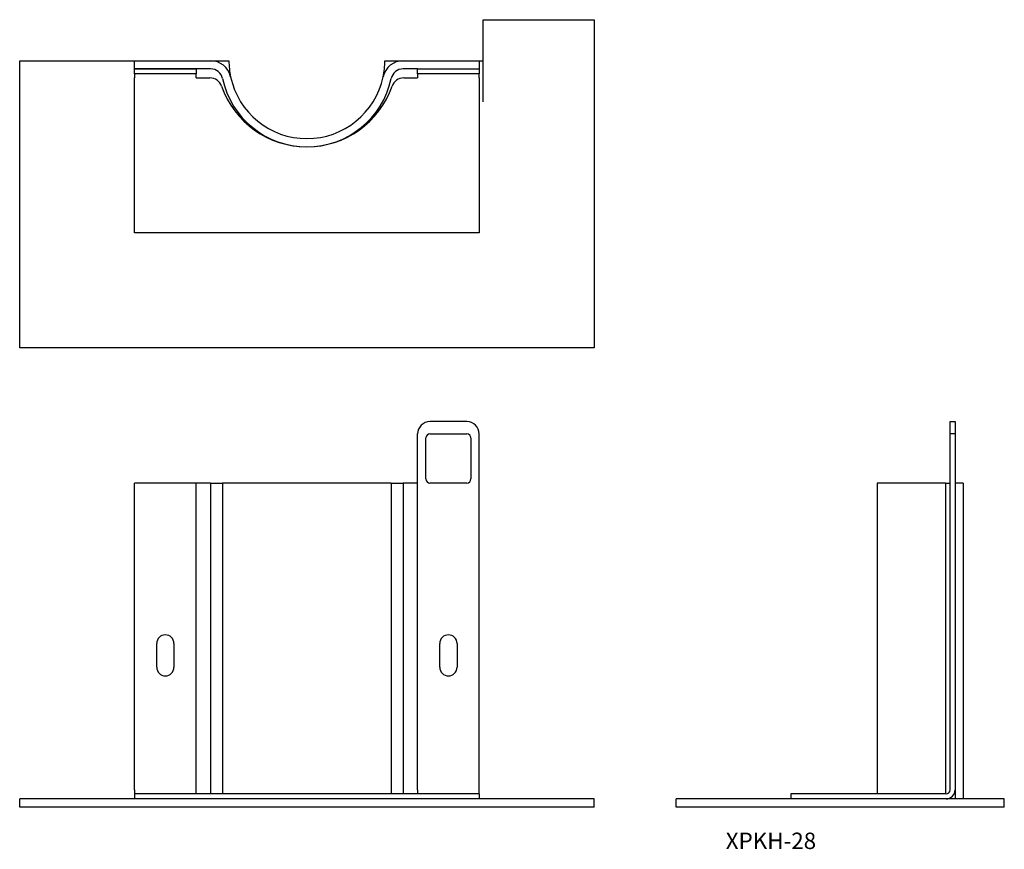
# Model space of a CAD drawing. Extents: x -403 to -163, y 174 to 376.
import ezdxf

# ---------------------------------------------------------------- set-up
doc = ezdxf.new("R2010")
doc.units = 0
doc.layers.add('1', color=7, linetype='CONTINUOUS')

# ---------------------------------------------------------------- blocks, each defined once
blk = doc.blocks.new('D_FRAME_VIEW_2907')
at = {"layer": '1', "color": 7, "linetype": 'CONTINUOUS'}
for p, q in [((-290.1, 366.35), (-290.1, 376.35)), ((-290.1, 376.35), (-263.1, 376.35)), ((-263.1, 376.35), (-263.1, 296.35)), ((-403.1, 296.35), (-403.1, 366.35)), ((-403.1, 366.35), (-375.1, 366.35)), ((-375.1, 366.35), (-356.57, 366.35)), ((-375.1, 364.35), (-375.1, 366.35)), ((-356.57, 366.35), (-352.1, 366.35)), ((-314.1, 366.35), (-309.63, 366.35)), ((-309.63, 366.35), (-291.1, 366.35)), ((-291.1, 366.35), (-291.1, 364.35)), ((-291.1, 366.35), (-290.1, 366.35)), ((-375.1, 364.35), (-360.1, 364.35)), ((-375.1, 363.15), (-375.1, 364.35)), ((-360.1, 364.35), (-375.1, 364.35)), ((-360.1, 363.15), (-375.1, 363.15)), ((-375.1, 363.15), (-375.1, 362.15)), ((-360.1, 364.35), (-360.1, 363.15)), ((-356.57, 364.35), (-360.1, 364.35)), ((-360.1, 362.15), (-360.1, 363.15)), ((-306.1, 364.35), (-309.63, 364.35)), ((-306.1, 363.15), (-306.1, 364.35)), ((-306.1, 364.35), (-303.1, 364.35)), ((-303.1, 363.15), (-306.1, 363.15)), ((-306.1, 363.15), (-306.1, 362.15)), ((-303.1, 364.35), (-294.1, 364.35)), ((-294.1, 363.15), (-303.1, 363.15)), ((-294.1, 364.35), (-291.1, 364.35)), ((-291.1, 363.15), (-294.1, 363.15)), ((-291.1, 364.35), (-291.1, 363.15)), ((-291.1, 362.15), (-291.1, 363.15)), ((-375.1, 324.35), (-375.1, 362.15)), ((-360.1, 362.15), (-356.72, 362.15)), ((-309.48, 362.15), (-306.1, 362.15)), ((-291.1, 362.15), (-291.1, 324.35)), ((-291.1, 324.35), (-375.1, 324.35)), ((-263.1, 296.35), (-403.1, 296.35))]:
    blk.add_line(p, q, dxfattribs=at)
at = {"layer": '1', "color": 9, "linetype": 'CONTINUOUS'}
blk.add_line((-290.1, 356.35), (-290.1, 366.35), dxfattribs=at)
at = {"layer": '1', "color": 7, "linetype": 'CONTINUOUS'}
for centre, radius, start, end in [((-356.57, 361.35), 5, 12.0247, 90), ((-333.1, 366.35), 19, 180, 192.0247), ((-309.63, 361.35), 5, 90, 167.9753), ((-333.1, 366.35), 19, 347.9753, 0), ((-356.57, 361.35), 3, 12.0247, 90), ((-309.63, 361.35), 3, 90, 167.9753), ((-356.72, 359.15), 3, 19.1474, 90), ((-333.1, 367.35), 22, 199.1474, 270), ((-333.1, 366.35), 21, 192.0247, 347.9753), ((-333.1, 366.35), 19, 192.0247, 347.9753), ((-333.1, 367.35), 22, 270, 340.8526), ((-309.48, 359.15), 3, 90, 160.8526)]:
    blk.add_arc(centre, radius, start, end, dxfattribs=at)
blk = doc.blocks.new('D_FRAME_VIEW_2741')
at = {"layer": '1', "color": 7, "linetype": 'CONTINUOUS'}
for p, q in [((-294.1, 278.35), (-303.1, 278.35)), ((-306.1, 188.55), (-306.1, 275.35)), ((-304.1, 264.35), (-304.1, 274.35)), ((-303.1, 275.35), (-294.1, 275.35)), ((-293.1, 274.35), (-293.1, 264.35)), ((-291.1, 188.55), (-291.1, 275.35)), ((-360.1, 263.35), (-375.1, 263.35)), ((-375.1, 188.55), (-375.1, 263.35)), ((-360.1, 188.55), (-360.1, 263.35)), ((-356.57, 263.35), (-360.1, 263.35)), ((-356.57, 263.35), (-353.64, 263.35)), ((-312.56, 263.35), (-353.64, 263.35)), ((-312.56, 263.35), (-309.63, 263.35)), ((-306.1, 263.35), (-309.63, 263.35)), ((-294.1, 263.35), (-303.1, 263.35)), ((-369.7, 218.45), (-369.7, 224.25)), ((-365.5, 224.25), (-365.5, 218.45)), ((-300.7, 218.45), (-300.7, 224.25)), ((-296.5, 224.25), (-296.5, 218.45)), ((-375.1, 188.55), (-375.1, 187.55)), ((-375.1, 187.55), (-375.1, 186.35)), ((-291.1, 187.55), (-375.1, 187.55)), ((-360.1, 187.55), (-360.1, 188.55)), ((-306.1, 188.55), (-306.1, 187.55)), ((-291.1, 187.55), (-291.1, 188.55)), ((-291.1, 187.55), (-291.1, 186.35)), ((-403.1, 184.35), (-403.1, 186.35)), ((-263.1, 186.35), (-403.1, 186.35)), ((-263.1, 184.35), (-263.1, 186.35)), ((-263.1, 184.35), (-403.1, 184.35))]:
    blk.add_line(p, q, dxfattribs=at)
at = {"layer": '1', "color": 9, "linetype": 'CONTINUOUS'}
for p, q in [((-356.57, 263.35), (-356.57, 187.55)), ((-353.64, 263.35), (-353.64, 187.55)), ((-312.56, 263.35), (-312.56, 187.55)), ((-309.63, 263.35), (-309.63, 187.55))]:
    blk.add_line(p, q, dxfattribs=at)
at = {"layer": '1', "color": 7, "linetype": 'CONTINUOUS'}
for centre, radius, start, end in [((-303.1, 275.35), 3, 90, 180), ((-294.1, 275.35), 3, 0, 90), ((-303.1, 274.35), 1, 90, 180), ((-294.1, 274.35), 1, 0, 90), ((-303.1, 264.35), 1, 180, 270), ((-294.1, 264.35), 1, 270, 0), ((-367.6, 224.25), 2.1, 0, 180), ((-298.6, 224.25), 2.1, 0, 180), ((-367.6, 218.45), 2.1, 180, 0), ((-298.6, 218.45), 2.1, 180, 0)]:
    blk.add_arc(centre, radius, start, end, dxfattribs=at)
blk = doc.blocks.new('D_FRAME_VIEW_2932')
at = {"layer": '1', "color": 7, "linetype": 'CONTINUOUS'}
for p, q in [((-176.3, 275.35), (-176.3, 278.35)), ((-176.3, 278.35), (-175.1, 278.35)), ((-175.1, 278.35), (-175.1, 275.35)), ((-176.3, 188.55), (-176.3, 275.35)), ((-175.1, 275.35), (-175.1, 263.35)), ((-177.475, 263.35), (-194.1, 263.35)), ((-194.1, 263.35), (-194.1, 187.55)), ((-177.475, 263.35), (-176.3, 263.35)), ((-175.1, 263.35), (-175.1, 188.55)), ((-173.1, 263.35), (-175.1, 263.35)), ((-175.1, 263.35), (-175.1, 188.55)), ((-173.1, 263.35), (-173.1, 186.35)), ((-177.3, 187.55), (-215.1, 187.55)), ((-215.1, 187.55), (-215.1, 186.35)), ((-175.1, 188.55), (-175.1, 186.35)), ((-243.1, 184.35), (-243.1, 186.35)), ((-163.1, 186.35), (-243.1, 186.35)), ((-163.1, 184.35), (-163.1, 186.35)), ((-163.1, 184.35), (-243.1, 184.35))]:
    blk.add_line(p, q, dxfattribs=at)
at = {"layer": '1', "color": 9, "linetype": 'CONTINUOUS'}
for p, q in [((-175.1, 275.35), (-176.3, 275.35)), ((-177.475, 263.35), (-177.475, 187.55))]:
    blk.add_line(p, q, dxfattribs=at)
at = {"layer": '1', "color": 7, "linetype": 'CONTINUOUS'}
for radius in [2.2, 1]:
    blk.add_arc((-177.3, 188.55), radius, 270, 0, dxfattribs=at)

msp = doc.modelspace()

# ---------------------------------------------------------------- block references
at = {"layer": '1', "color": 7, "linetype": 'CONTINUOUS'}
for name in ['D_FRAME_VIEW_2907', 'D_FRAME_VIEW_2741', 'D_FRAME_VIEW_2932']:
    msp.add_blockref(name, (0, 0), dxfattribs=at)

# ---------------------------------------------------------------- texts
msp.add_text('XPKH-28', height=4, dxfattribs=at).set_placement((-231, 174.12))

doc.saveas('drawing.dxf')
